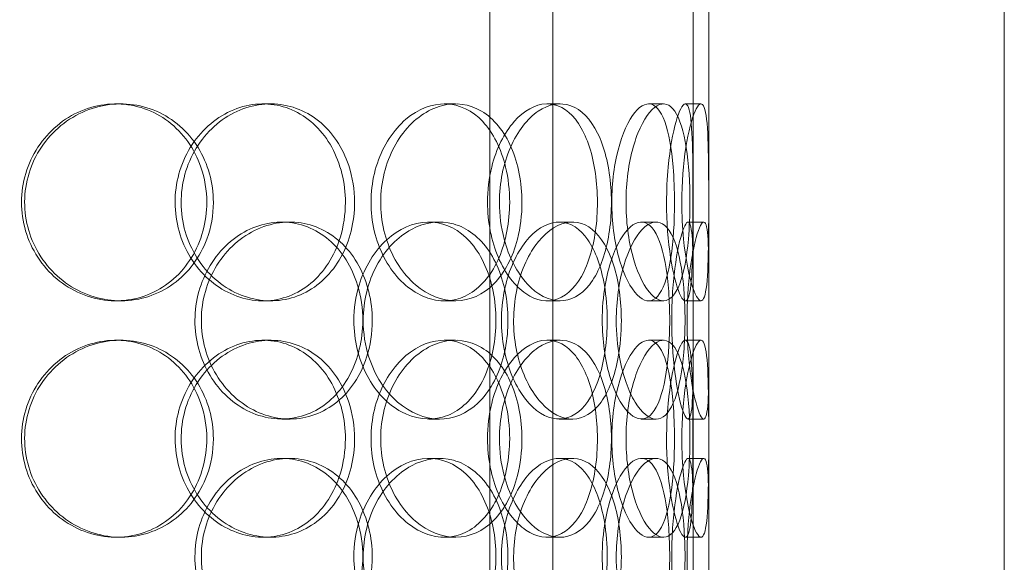
# Model space of a CAD drawing. Units: millimetres. Extents: x 245639 to 260896, y 159113 to 179484.
# Drawn here: x 254170 to 254420, y 174703 to 174841 of the extents above; entities that cross this region are included whole.
import ezdxf

# ---------------------------------------------------------------- set-up
doc = ezdxf.new("R2010")
doc.units = ezdxf.units.MM
doc.linetypes.add('DASHED', pattern=[0])
doc.layers.add('Hidden (ISO)', color=7, linetype='DASHED', lineweight=18)

msp = doc.modelspace()

# ---------------------------------------------------------------- linework, layer by layer
at = {"layer": 'Hidden (ISO)', "ltscale": 12.691861}
for p, q in [((254289.56, 174532.87), (254289.56, 175477.75)), ((254305.56, 174532.87), (254305.56, 175477.75))]:
    msp.add_line(p, q, dxfattribs=at)
at = {"layer": 'Hidden (ISO)', "ltscale": 6.822377}
for p, q in [((254341.19, 174773.08), (254341.19, 174916.42)), ((254345.19, 174773.08), (254345.19, 174916.42))]:
    msp.add_line(p, q, dxfattribs=at)
at = {"layer": 'Hidden (ISO)', "ltscale": 12.794165}
for p, q in [((254345.19, 174240.75), (254345.19, 174875.75)), ((254420.19, 174240.75), (254420.19, 174875.75))]:
    msp.add_line(p, q, dxfattribs=at)
at = {"layer": 'Hidden (ISO)', "ltscale": 0.190278}
for p, q in [((254194.66, 174819.75), (254195.9, 174819.75)), ((254232, 174819.75), (254233.95, 174819.75)), ((254278.03, 174819.75), (254280.84, 174819.75)), ((254304.14, 174819.75), (254307.44, 174819.75)), ((254329.87, 174819.75), (254333.66, 174819.75)), ((254339.23, 174819.75), (254343.2, 174819.75)), ((254236.75, 174789.75), (254238.79, 174789.75)), ((254274.08, 174789.75), (254276.82, 174789.75)), ((254307.17, 174789.75), (254310.53, 174789.75)), ((254328.04, 174789.75), (254331.79, 174789.75)), ((254339.9, 174789.75), (254343.88, 174789.75)), ((254195.9, 174769.75), (254194.66, 174769.75)), ((254233.95, 174769.75), (254232, 174769.75)), ((254280.84, 174769.75), (254278.03, 174769.75)), ((254307.44, 174769.75), (254304.14, 174769.75)), ((254333.66, 174769.75), (254329.87, 174769.75)), ((254343.2, 174769.75), (254339.23, 174769.75)), ((254194.66, 174759.75), (254195.9, 174759.75)), ((254232, 174759.75), (254233.95, 174759.75)), ((254278.03, 174759.75), (254280.84, 174759.75)), ((254304.14, 174759.75), (254307.44, 174759.75)), ((254329.87, 174759.75), (254333.66, 174759.75)), ((254339.23, 174759.75), (254343.2, 174759.75)), ((254238.79, 174739.75), (254236.75, 174739.75)), ((254276.82, 174739.75), (254274.08, 174739.75)), ((254310.53, 174739.75), (254307.17, 174739.75)), ((254331.79, 174739.75), (254328.04, 174739.75)), ((254343.88, 174739.75), (254339.9, 174739.75)), ((254236.75, 174729.75), (254238.79, 174729.75)), ((254274.08, 174729.75), (254276.82, 174729.75)), ((254307.17, 174729.75), (254310.53, 174729.75)), ((254328.04, 174729.75), (254331.79, 174729.75)), ((254339.9, 174729.75), (254343.88, 174729.75)), ((254195.9, 174709.75), (254194.66, 174709.75)), ((254233.95, 174709.75), (254232, 174709.75)), ((254280.84, 174709.75), (254278.03, 174709.75)), ((254307.44, 174709.75), (254304.14, 174709.75)), ((254333.66, 174709.75), (254329.87, 174709.75)), ((254343.2, 174709.75), (254339.23, 174709.75))]:
    msp.add_line(p, q, dxfattribs=at)
at = {"layer": 'Hidden (ISO)', "ltscale": 2.062938}
for p, q in [((254341.19, 174713.08), (254341.19, 174756.42)), ((254345.19, 174713.08), (254345.19, 174756.42))]:
    msp.add_line(p, q, dxfattribs=at)
at = {"layer": 'Hidden (ISO)', "ltscale": 7.44412}
for points in [[(254217.73, 174794.75), (254217.73, 174789.81), (254216.38, 174784.87), (254213.86, 174780.77), (254211.36, 174776.68), (254207.7, 174773.44), (254203.45, 174771.58), (254199.27, 174769.76), (254194.54, 174769.28), (254190.02, 174770.24), (254185.38, 174771.21), (254180.99, 174773.69), (254177.63, 174777.24), (254174.28, 174780.77), (254171.97, 174785.35), (254171.1, 174790.22), (254170.23, 174795.07), (254170.8, 174800.18), (254172.7, 174804.7), (254174.62, 174809.25), (254177.87, 174813.18), (254181.88, 174815.84), (254185.84, 174818.46), (254190.52, 174819.84), (254195.13, 174819.75), (254199.75, 174819.65), (254204.27, 174818.07), (254207.98, 174815.26), (254211.72, 174812.43), (254214.62, 174808.35), (254216.23, 174803.72), (254217.22, 174800.86), (254217.73, 174797.81), (254217.73, 174794.75)], [(254252.92, 174794.75), (254252.92, 174799.69), (254251.71, 174804.63), (254249.45, 174808.73), (254247.2, 174812.82), (254243.91, 174816.06), (254240.04, 174817.92), (254236.24, 174819.74), (254231.9, 174820.22), (254227.72, 174819.26), (254223.44, 174818.29), (254219.34, 174815.81), (254216.19, 174812.26), (254213.06, 174808.73), (254210.88, 174804.15), (254210.06, 174799.28), (254209.24, 174794.43), (254209.78, 174789.32), (254211.57, 174784.8), (254213.37, 174780.25), (254216.43, 174776.32), (254220.17, 174773.66), (254223.86, 174771.04), (254228.2, 174769.66), (254232.43, 174769.75), (254236.67, 174769.85), (254240.8, 174771.43), (254244.15, 174774.24), (254247.54, 174777.07), (254250.13, 174781.15), (254251.57, 174785.78), (254252.46, 174788.64), (254252.92, 174791.69), (254252.92, 174794.75)], [(254294.62, 174794.75), (254294.62, 174789.81), (254293.69, 174784.87), (254291.94, 174780.77), (254290.18, 174776.68), (254287.6, 174773.44), (254284.52, 174771.58), (254281.48, 174769.76), (254277.97, 174769.28), (254274.53, 174770.24), (254271.01, 174771.21), (254267.59, 174773.69), (254264.94, 174777.24), (254262.3, 174780.77), (254260.44, 174785.35), (254259.74, 174790.22), (254259.04, 174795.07), (254259.5, 174800.18), (254261.03, 174804.7), (254262.56, 174809.25), (254265.15, 174813.18), (254268.27, 174815.84), (254271.36, 174818.46), (254274.94, 174819.84), (254278.38, 174819.75), (254281.83, 174819.65), (254285.13, 174818.07), (254287.77, 174815.26), (254290.45, 174812.43), (254292.47, 174808.35), (254293.58, 174803.72), (254294.27, 174800.86), (254294.62, 174797.81), (254294.62, 174794.75)], [(254288.99, 174794.75), (254288.99, 174789.81), (254289.98, 174784.87), (254291.74, 174780.77), (254293.49, 174776.68), (254295.99, 174773.44), (254298.71, 174771.58), (254301.39, 174769.76), (254304.26, 174769.28), (254306.84, 174770.24), (254309.48, 174771.21), (254311.8, 174773.69), (254313.5, 174777.24), (254315.2, 174780.77), (254316.3, 174785.35), (254316.71, 174790.22), (254317.12, 174795.07), (254316.86, 174800.18), (254315.94, 174804.7), (254315.02, 174809.25), (254313.42, 174813.18), (254311.3, 174815.84), (254309.21, 174818.46), (254306.61, 174819.84), (254303.86, 174819.75), (254301.11, 174819.65), (254298.23, 174818.07), (254295.76, 174815.26), (254293.26, 174812.43), (254291.22, 174808.35), (254290.07, 174803.72), (254289.36, 174800.86), (254288.99, 174797.81), (254288.99, 174794.75)], [(254336.47, 174794.75), (254336.47, 174789.81), (254336.17, 174784.87), (254335.54, 174780.77), (254334.91, 174776.68), (254333.95, 174773.44), (254332.68, 174771.58), (254331.43, 174769.76), (254329.87, 174769.28), (254328.25, 174770.24), (254326.59, 174771.21), (254324.86, 174773.69), (254323.48, 174777.24), (254322.11, 174780.77), (254321.09, 174785.35), (254320.71, 174790.22), (254320.33, 174795.07), (254320.59, 174800.18), (254321.41, 174804.7), (254322.23, 174809.25), (254323.61, 174813.18), (254325.19, 174815.84), (254326.75, 174818.46), (254328.48, 174819.84), (254330.03, 174819.75), (254331.58, 174819.65), (254332.95, 174818.07), (254333.98, 174815.26), (254335.03, 174812.43), (254335.73, 174808.35), (254336.12, 174803.72), (254336.35, 174800.86), (254336.47, 174797.81), (254336.47, 174794.75)], [(254334.45, 174794.75), (254334.45, 174789.81), (254334.84, 174784.87), (254335.47, 174780.77), (254336.1, 174776.68), (254336.96, 174773.44), (254337.77, 174771.58), (254338.57, 174769.76), (254339.3, 174769.28), (254339.84, 174770.24), (254340.38, 174771.21), (254340.71, 174773.69), (254340.9, 174777.24), (254341.08, 174780.77), (254341.12, 174785.35), (254341.14, 174790.22), (254341.16, 174795.07), (254341.16, 174800.18), (254341.1, 174804.7), (254341.04, 174809.25), (254340.92, 174813.18), (254340.62, 174815.84), (254340.32, 174818.46), (254339.83, 174819.84), (254339.16, 174819.75), (254338.5, 174819.65), (254337.65, 174818.07), (254336.85, 174815.26), (254336.03, 174812.43), (254335.29, 174808.35), (254334.86, 174803.72), (254334.59, 174800.86), (254334.45, 174797.81), (254334.45, 174794.75)], [(254257.32, 174764.75), (254257.32, 174759.81), (254256.14, 174754.87), (254253.92, 174750.77), (254251.71, 174746.68), (254248.47, 174743.44), (254244.67, 174741.58), (254240.93, 174739.76), (254236.66, 174739.28), (254232.54, 174740.24), (254228.31, 174741.21), (254224.27, 174743.69), (254221.16, 174747.24), (254218.06, 174750.77), (254215.91, 174755.35), (254215.09, 174760.22), (254214.28, 174765.07), (254214.82, 174770.18), (254216.59, 174774.7), (254218.37, 174779.25), (254221.39, 174783.18), (254225.08, 174785.84), (254228.73, 174788.46), (254233.01, 174789.84), (254237.18, 174789.75), (254241.36, 174789.65), (254245.41, 174788.07), (254248.71, 174785.26), (254252.04, 174782.43), (254254.59, 174778.35), (254256, 174773.72), (254256.87, 174770.86), (254257.32, 174767.81), (254257.32, 174764.75)], [(254255.06, 174764.75), (254255.06, 174759.81), (254256.26, 174754.87), (254258.44, 174750.77), (254260.6, 174746.68), (254263.71, 174743.44), (254267.15, 174741.58), (254270.54, 174739.76), (254274.22, 174739.28), (254277.59, 174740.24), (254281.05, 174741.21), (254284.16, 174743.69), (254286.47, 174747.24), (254288.77, 174750.77), (254290.3, 174755.35), (254290.87, 174760.22), (254291.45, 174765.07), (254291.08, 174770.18), (254289.81, 174774.7), (254288.53, 174779.25), (254286.34, 174783.18), (254283.5, 174785.84), (254280.7, 174788.46), (254277.27, 174789.84), (254273.73, 174789.75), (254270.17, 174789.65), (254266.52, 174788.07), (254263.43, 174785.26), (254260.31, 174782.43), (254257.79, 174778.35), (254256.38, 174773.72), (254255.51, 174770.86), (254255.06, 174767.81), (254255.06, 174764.75)], [(254319.38, 174764.75), (254319.38, 174759.81), (254318.74, 174754.87), (254317.48, 174750.77), (254316.22, 174746.68), (254314.35, 174743.44), (254312.06, 174741.58), (254309.8, 174739.76), (254307.14, 174739.28), (254304.48, 174740.24), (254301.76, 174741.21), (254299.07, 174743.69), (254296.96, 174747.24), (254294.86, 174750.77), (254293.36, 174755.35), (254292.79, 174760.22), (254292.23, 174765.07), (254292.6, 174770.18), (254293.83, 174774.7), (254295.06, 174779.25), (254297.14, 174783.18), (254299.6, 174785.84), (254302.03, 174788.46), (254304.82, 174789.84), (254307.44, 174789.75), (254310.07, 174789.65), (254312.52, 174788.07), (254314.46, 174785.26), (254316.42, 174782.43), (254317.86, 174778.35), (254318.65, 174773.72), (254319.14, 174770.86), (254319.38, 174767.81), (254319.38, 174764.75)], [(254318.12, 174764.75), (254318.12, 174759.81), (254318.81, 174754.87), (254320, 174750.77), (254321.19, 174746.68), (254322.87, 174743.44), (254324.62, 174741.58), (254326.35, 174739.76), (254328.14, 174739.28), (254329.67, 174740.24), (254331.24, 174741.21), (254332.55, 174743.69), (254333.47, 174747.24), (254334.39, 174750.77), (254334.94, 174755.35), (254335.15, 174760.22), (254335.36, 174765.07), (254335.24, 174770.18), (254334.76, 174774.7), (254334.28, 174779.25), (254333.45, 174783.18), (254332.26, 174785.84), (254331.08, 174788.46), (254329.56, 174789.84), (254327.87, 174789.75), (254326.17, 174789.65), (254324.32, 174788.07), (254322.69, 174785.26), (254321.04, 174782.43), (254319.65, 174778.35), (254318.86, 174773.72), (254318.37, 174770.86), (254318.12, 174767.81), (254318.12, 174764.75)], [(254341.18, 174764.75), (254341.18, 174759.81), (254341.21, 174754.87), (254341.17, 174750.77), (254341.13, 174746.68), (254341.02, 174743.44), (254340.72, 174741.58), (254340.43, 174739.76), (254339.94, 174739.28), (254339.31, 174740.24), (254338.67, 174741.21), (254337.89, 174743.69), (254337.23, 174747.24), (254336.57, 174750.77), (254336.04, 174755.35), (254335.84, 174760.22), (254335.65, 174765.07), (254335.78, 174770.18), (254336.2, 174774.7), (254336.62, 174779.25), (254337.32, 174783.18), (254338.03, 174785.84), (254338.73, 174788.46), (254339.44, 174789.84), (254339.96, 174789.75), (254340.48, 174789.65), (254340.82, 174788.07), (254340.99, 174785.26), (254341.16, 174782.43), (254341.19, 174778.35), (254341.19, 174773.72), (254341.19, 174770.86), (254341.18, 174767.81), (254341.18, 174764.75)], [(254217.73, 174734.75), (254217.73, 174729.81), (254216.38, 174724.87), (254213.86, 174720.77), (254211.36, 174716.68), (254207.7, 174713.44), (254203.45, 174711.58), (254199.27, 174709.76), (254194.54, 174709.28), (254190.02, 174710.24), (254185.38, 174711.21), (254180.99, 174713.69), (254177.63, 174717.24), (254174.28, 174720.77), (254171.97, 174725.35), (254171.1, 174730.22), (254170.23, 174735.07), (254170.8, 174740.18), (254172.7, 174744.7), (254174.62, 174749.25), (254177.87, 174753.18), (254181.88, 174755.84), (254185.84, 174758.46), (254190.52, 174759.84), (254195.13, 174759.75), (254199.75, 174759.65), (254204.27, 174758.07), (254207.98, 174755.26), (254211.72, 174752.43), (254214.62, 174748.35), (254216.23, 174743.72), (254217.22, 174740.86), (254217.73, 174737.81), (254217.73, 174734.75)], [(254252.92, 174734.75), (254252.92, 174739.69), (254251.71, 174744.63), (254249.45, 174748.73), (254247.2, 174752.82), (254243.91, 174756.06), (254240.04, 174757.92), (254236.24, 174759.74), (254231.9, 174760.22), (254227.72, 174759.26), (254223.44, 174758.29), (254219.34, 174755.81), (254216.19, 174752.26), (254213.06, 174748.73), (254210.88, 174744.15), (254210.06, 174739.28), (254209.24, 174734.43), (254209.78, 174729.32), (254211.57, 174724.8), (254213.37, 174720.25), (254216.43, 174716.32), (254220.17, 174713.66), (254223.86, 174711.04), (254228.2, 174709.66), (254232.43, 174709.75), (254236.67, 174709.85), (254240.8, 174711.43), (254244.15, 174714.24), (254247.54, 174717.07), (254250.13, 174721.15), (254251.57, 174725.78), (254252.46, 174728.64), (254252.92, 174731.69), (254252.92, 174734.75)], [(254294.62, 174734.75), (254294.62, 174729.81), (254293.69, 174724.87), (254291.94, 174720.77), (254290.18, 174716.68), (254287.6, 174713.44), (254284.52, 174711.58), (254281.48, 174709.76), (254277.97, 174709.28), (254274.53, 174710.24), (254271.01, 174711.21), (254267.59, 174713.69), (254264.94, 174717.24), (254262.3, 174720.77), (254260.44, 174725.35), (254259.74, 174730.22), (254259.04, 174735.07), (254259.5, 174740.18), (254261.03, 174744.7), (254262.56, 174749.25), (254265.15, 174753.18), (254268.27, 174755.84), (254271.36, 174758.46), (254274.94, 174759.84), (254278.38, 174759.75), (254281.83, 174759.65), (254285.13, 174758.07), (254287.77, 174755.26), (254290.45, 174752.43), (254292.47, 174748.35), (254293.58, 174743.72), (254294.27, 174740.86), (254294.62, 174737.81), (254294.62, 174734.75)], [(254288.99, 174734.75), (254288.99, 174729.81), (254289.98, 174724.87), (254291.74, 174720.77), (254293.49, 174716.68), (254295.99, 174713.44), (254298.71, 174711.58), (254301.39, 174709.76), (254304.26, 174709.28), (254306.84, 174710.24), (254309.48, 174711.21), (254311.8, 174713.69), (254313.5, 174717.24), (254315.2, 174720.77), (254316.3, 174725.35), (254316.71, 174730.22), (254317.12, 174735.07), (254316.86, 174740.18), (254315.94, 174744.7), (254315.02, 174749.25), (254313.42, 174753.18), (254311.3, 174755.84), (254309.21, 174758.46), (254306.61, 174759.84), (254303.86, 174759.75), (254301.11, 174759.65), (254298.23, 174758.07), (254295.76, 174755.26), (254293.26, 174752.43), (254291.22, 174748.35), (254290.07, 174743.72), (254289.36, 174740.86), (254288.99, 174737.81), (254288.99, 174734.75)], [(254336.47, 174734.75), (254336.47, 174729.81), (254336.17, 174724.87), (254335.54, 174720.77), (254334.91, 174716.68), (254333.95, 174713.44), (254332.68, 174711.58), (254331.43, 174709.76), (254329.87, 174709.28), (254328.25, 174710.24), (254326.59, 174711.21), (254324.86, 174713.69), (254323.48, 174717.24), (254322.11, 174720.77), (254321.09, 174725.35), (254320.71, 174730.22), (254320.33, 174735.07), (254320.59, 174740.18), (254321.41, 174744.7), (254322.23, 174749.25), (254323.61, 174753.18), (254325.19, 174755.84), (254326.75, 174758.46), (254328.48, 174759.84), (254330.03, 174759.75), (254331.58, 174759.65), (254332.95, 174758.07), (254333.98, 174755.26), (254335.03, 174752.43), (254335.73, 174748.35), (254336.12, 174743.72), (254336.35, 174740.86), (254336.47, 174737.81), (254336.47, 174734.75)], [(254334.45, 174734.75), (254334.45, 174729.81), (254334.84, 174724.87), (254335.47, 174720.77), (254336.1, 174716.68), (254336.96, 174713.44), (254337.77, 174711.58), (254338.57, 174709.76), (254339.3, 174709.28), (254339.84, 174710.24), (254340.38, 174711.21), (254340.71, 174713.69), (254340.9, 174717.24), (254341.08, 174720.77), (254341.12, 174725.35), (254341.14, 174730.22), (254341.16, 174735.07), (254341.16, 174740.18), (254341.1, 174744.7), (254341.04, 174749.25), (254340.92, 174753.18), (254340.62, 174755.84), (254340.32, 174758.46), (254339.83, 174759.84), (254339.16, 174759.75), (254338.5, 174759.65), (254337.65, 174758.07), (254336.85, 174755.26), (254336.03, 174752.43), (254335.29, 174748.35), (254334.86, 174743.72), (254334.59, 174740.86), (254334.45, 174737.81), (254334.45, 174734.75)], [(254257.32, 174704.75), (254257.32, 174699.81), (254256.14, 174694.87), (254253.92, 174690.77), (254251.71, 174686.68), (254248.47, 174683.44), (254244.67, 174681.58), (254240.93, 174679.76), (254236.66, 174679.28), (254232.54, 174680.24), (254228.31, 174681.21), (254224.27, 174683.69), (254221.16, 174687.24), (254218.06, 174690.77), (254215.91, 174695.35), (254215.09, 174700.22), (254214.28, 174705.07), (254214.82, 174710.18), (254216.59, 174714.7), (254218.37, 174719.25), (254221.39, 174723.18), (254225.08, 174725.84), (254228.73, 174728.46), (254233.01, 174729.84), (254237.18, 174729.75), (254241.36, 174729.65), (254245.41, 174728.07), (254248.71, 174725.26), (254252.04, 174722.43), (254254.59, 174718.35), (254256, 174713.72), (254256.87, 174710.86), (254257.32, 174707.81), (254257.32, 174704.75)], [(254255.06, 174704.75), (254255.06, 174699.81), (254256.26, 174694.87), (254258.44, 174690.77), (254260.6, 174686.68), (254263.71, 174683.44), (254267.15, 174681.58), (254270.54, 174679.76), (254274.22, 174679.28), (254277.59, 174680.24), (254281.05, 174681.21), (254284.16, 174683.69), (254286.47, 174687.24), (254288.77, 174690.77), (254290.3, 174695.35), (254290.87, 174700.22), (254291.45, 174705.07), (254291.08, 174710.18), (254289.81, 174714.7), (254288.53, 174719.25), (254286.34, 174723.18), (254283.5, 174725.84), (254280.7, 174728.46), (254277.27, 174729.84), (254273.73, 174729.75), (254270.17, 174729.65), (254266.52, 174728.07), (254263.43, 174725.26), (254260.31, 174722.43), (254257.79, 174718.35), (254256.38, 174713.72), (254255.51, 174710.86), (254255.06, 174707.81), (254255.06, 174704.75)], [(254319.38, 174704.75), (254319.38, 174699.81), (254318.74, 174694.87), (254317.48, 174690.77), (254316.22, 174686.68), (254314.35, 174683.44), (254312.06, 174681.58), (254309.8, 174679.76), (254307.14, 174679.28), (254304.48, 174680.24), (254301.76, 174681.21), (254299.07, 174683.69), (254296.96, 174687.24), (254294.86, 174690.77), (254293.36, 174695.35), (254292.79, 174700.22), (254292.23, 174705.07), (254292.6, 174710.18), (254293.83, 174714.7), (254295.06, 174719.25), (254297.14, 174723.18), (254299.6, 174725.84), (254302.03, 174728.46), (254304.82, 174729.84), (254307.44, 174729.75), (254310.07, 174729.65), (254312.52, 174728.07), (254314.46, 174725.26), (254316.42, 174722.43), (254317.86, 174718.35), (254318.65, 174713.72), (254319.14, 174710.86), (254319.38, 174707.81), (254319.38, 174704.75)], [(254318.12, 174704.75), (254318.12, 174699.81), (254318.81, 174694.87), (254320, 174690.77), (254321.19, 174686.68), (254322.87, 174683.44), (254324.62, 174681.58), (254326.35, 174679.76), (254328.14, 174679.28), (254329.67, 174680.24), (254331.24, 174681.21), (254332.55, 174683.69), (254333.47, 174687.24), (254334.39, 174690.77), (254334.94, 174695.35), (254335.15, 174700.22), (254335.36, 174705.07), (254335.24, 174710.18), (254334.76, 174714.7), (254334.28, 174719.25), (254333.45, 174723.18), (254332.26, 174725.84), (254331.08, 174728.46), (254329.56, 174729.84), (254327.87, 174729.75), (254326.17, 174729.65), (254324.32, 174728.07), (254322.69, 174725.26), (254321.04, 174722.43), (254319.65, 174718.35), (254318.86, 174713.72), (254318.37, 174710.86), (254318.12, 174707.81), (254318.12, 174704.75)], [(254341.18, 174704.75), (254341.18, 174699.81), (254341.21, 174694.87), (254341.17, 174690.77), (254341.13, 174686.68), (254341.02, 174683.44), (254340.72, 174681.58), (254340.43, 174679.76), (254339.94, 174679.28), (254339.31, 174680.24), (254338.67, 174681.21), (254337.89, 174683.69), (254337.23, 174687.24), (254336.57, 174690.77), (254336.04, 174695.35), (254335.84, 174700.22), (254335.65, 174705.07), (254335.78, 174710.18), (254336.2, 174714.7), (254336.62, 174719.25), (254337.32, 174723.18), (254338.03, 174725.84), (254338.73, 174728.46), (254339.44, 174729.84), (254339.96, 174729.75), (254340.48, 174729.65), (254340.82, 174728.07), (254340.99, 174725.26), (254341.16, 174722.43), (254341.19, 174718.35), (254341.19, 174713.72), (254341.19, 174710.86), (254341.18, 174707.81), (254341.18, 174704.75)]]:
    msp.add_open_spline(points, degree=3, knots=[-3.141593, -3.141593, -3.141593, -3.141593, -2.548374, -2.548374, -2.548374, -1.9561, -1.9561, -1.9561, -1.373298, -1.373298, -1.373298, -0.775825, -0.775825, -0.775825, -0.18228, -0.18228, -0.18228, 0.409527, 0.409527, 0.409527, 1.003875, 1.003875, 1.003875, 1.590619, 1.590619, 1.590619, 2.179212, 2.179212, 2.179212, 2.774697, 2.774697, 2.774697, 3.141593, 3.141593, 3.141593, 3.141593], dxfattribs=at)
at = {"layer": 'Hidden (ISO)', "ltscale": 7.513929}
for points in [[(254219.4, 174794.75), (254219.4, 174799.67), (254218.04, 174804.59), (254215.5, 174808.68), (254212.96, 174812.77), (254209.25, 174816.02), (254204.93, 174817.89), (254200.69, 174819.72), (254195.87, 174820.22), (254191.27, 174819.28), (254186.55, 174818.33), (254182.08, 174815.88), (254178.64, 174812.35), (254175.23, 174808.85), (254172.85, 174804.31), (254171.93, 174799.47), (254171.01, 174794.65), (254171.55, 174789.56), (254173.43, 174785.03), (254175.33, 174780.48), (254178.59, 174776.52), (254182.64, 174773.82), (254186.64, 174771.15), (254191.39, 174769.71), (254196.08, 174769.75), (254200.79, 174769.79), (254205.41, 174771.3), (254209.22, 174774.05), (254213.06, 174776.82), (254216.05, 174780.84), (254217.75, 174785.43), (254218.84, 174788.39), (254219.4, 174791.57), (254219.4, 174794.75)], [(254255.25, 174794.75), (254255.25, 174789.83), (254254.04, 174784.91), (254251.76, 174780.82), (254249.47, 174776.73), (254246.13, 174773.48), (254242.21, 174771.61), (254238.34, 174769.78), (254233.93, 174769.28), (254229.67, 174770.22), (254225.31, 174771.17), (254221.15, 174773.62), (254217.93, 174777.15), (254214.73, 174780.65), (254212.49, 174785.19), (254211.63, 174790.03), (254210.76, 174794.85), (254211.26, 174799.94), (254213.04, 174804.47), (254214.82, 174809.02), (254217.89, 174812.98), (254221.66, 174815.68), (254225.4, 174818.35), (254229.8, 174819.79), (254234.11, 174819.75), (254238.44, 174819.71), (254242.65, 174818.2), (254246.09, 174815.45), (254249.57, 174812.67), (254252.25, 174808.66), (254253.77, 174804.07), (254254.75, 174801.11), (254255.25, 174797.93), (254255.25, 174794.75)], [(254297.74, 174794.75), (254297.74, 174799.67), (254296.8, 174804.59), (254295.03, 174808.68), (254293.26, 174812.77), (254290.63, 174816.02), (254287.5, 174817.89), (254284.42, 174819.72), (254280.85, 174820.22), (254277.35, 174819.28), (254273.77, 174818.33), (254270.28, 174815.88), (254267.57, 174812.35), (254264.89, 174808.85), (254262.98, 174804.31), (254262.24, 174799.47), (254261.5, 174794.65), (254261.93, 174789.56), (254263.44, 174785.03), (254264.96, 174780.48), (254267.56, 174776.52), (254270.71, 174773.82), (254273.83, 174771.15), (254277.47, 174769.71), (254280.98, 174769.75), (254284.5, 174769.79), (254287.87, 174771.3), (254290.59, 174774.05), (254293.34, 174776.82), (254295.42, 174780.84), (254296.6, 174785.43), (254297.35, 174788.39), (254297.74, 174791.57), (254297.74, 174794.75)], [(254292.01, 174794.75), (254292.01, 174799.67), (254293.01, 174804.59), (254294.79, 174808.68), (254296.56, 174812.77), (254299.1, 174816.02), (254301.87, 174817.89), (254304.59, 174819.72), (254307.51, 174820.22), (254310.14, 174819.28), (254312.83, 174818.33), (254315.19, 174815.88), (254316.94, 174812.35), (254318.67, 174808.85), (254319.8, 174804.31), (254320.23, 174799.47), (254320.67, 174794.65), (254320.43, 174789.56), (254319.52, 174785.03), (254318.6, 174780.48), (254317, 174776.52), (254314.87, 174773.82), (254312.76, 174771.15), (254310.12, 174769.71), (254307.33, 174769.75), (254304.54, 174769.79), (254301.6, 174771.3), (254299.07, 174774.05), (254296.52, 174776.82), (254294.41, 174780.84), (254293.2, 174785.43), (254292.42, 174788.39), (254292.01, 174791.57), (254292.01, 174794.75)], [(254340.38, 174794.75), (254340.38, 174799.67), (254340.08, 174804.59), (254339.44, 174808.68), (254338.81, 174812.77), (254337.83, 174816.02), (254336.54, 174817.89), (254335.27, 174819.72), (254333.69, 174820.22), (254332.04, 174819.28), (254330.35, 174818.33), (254328.6, 174815.88), (254327.18, 174812.35), (254325.79, 174808.85), (254324.75, 174804.31), (254324.34, 174799.47), (254323.94, 174794.65), (254324.18, 174789.56), (254324.99, 174785.03), (254325.81, 174780.48), (254327.2, 174776.52), (254328.79, 174773.82), (254330.37, 174771.15), (254332.13, 174769.71), (254333.72, 174769.75), (254335.31, 174769.79), (254336.71, 174771.3), (254337.78, 174774.05), (254338.85, 174776.82), (254339.59, 174780.84), (254339.99, 174785.43), (254340.25, 174788.39), (254340.38, 174791.57), (254340.38, 174794.75)], [(254338.32, 174794.75), (254338.32, 174799.67), (254338.71, 174804.59), (254339.35, 174808.68), (254339.99, 174812.77), (254340.86, 174816.02), (254341.69, 174817.89), (254342.5, 174819.72), (254343.26, 174820.22), (254343.8, 174819.28), (254344.36, 174818.33), (254344.7, 174815.88), (254344.89, 174812.35), (254345.07, 174808.85), (254345.12, 174804.31), (254345.14, 174799.47), (254345.16, 174794.65), (254345.16, 174789.56), (254345.1, 174785.03), (254345.05, 174780.48), (254344.93, 174776.52), (254344.63, 174773.82), (254344.33, 174771.15), (254343.84, 174769.71), (254343.17, 174769.75), (254342.49, 174769.79), (254341.64, 174771.3), (254340.82, 174774.05), (254339.99, 174776.82), (254339.22, 174780.84), (254338.77, 174785.43), (254338.48, 174788.39), (254338.32, 174791.57), (254338.32, 174794.75)], [(254259.74, 174764.75), (254259.74, 174769.67), (254258.55, 174774.59), (254256.31, 174778.68), (254254.07, 174782.77), (254250.78, 174786.02), (254246.92, 174787.89), (254243.12, 174789.72), (254238.77, 174790.22), (254234.58, 174789.28), (254230.28, 174788.33), (254226.16, 174785.88), (254222.98, 174782.35), (254219.83, 174778.85), (254217.61, 174774.31), (254216.75, 174769.47), (254215.9, 174764.65), (254216.39, 174759.56), (254218.15, 174755.03), (254219.92, 174750.48), (254222.95, 174746.52), (254226.67, 174743.82), (254230.36, 174741.15), (254234.7, 174739.71), (254238.95, 174739.75), (254243.21, 174739.79), (254247.36, 174741.3), (254250.74, 174744.05), (254254.16, 174746.82), (254256.8, 174750.84), (254258.29, 174755.43), (254259.25, 174758.39), (254259.74, 174761.57), (254259.74, 174764.75)], [(254257.43, 174764.75), (254257.43, 174769.67), (254258.66, 174774.59), (254260.85, 174778.68), (254263.05, 174782.77), (254266.2, 174786.02), (254269.7, 174787.89), (254273.14, 174789.72), (254276.89, 174790.22), (254280.33, 174789.28), (254283.84, 174788.33), (254287.01, 174785.88), (254289.38, 174782.35), (254291.73, 174778.85), (254293.29, 174774.31), (254293.9, 174769.47), (254294.51, 174764.65), (254294.16, 174759.56), (254292.91, 174755.03), (254291.64, 174750.48), (254289.45, 174746.52), (254286.59, 174743.82), (254283.76, 174741.15), (254280.29, 174739.71), (254276.68, 174739.75), (254273.07, 174739.79), (254269.35, 174741.3), (254266.18, 174744.05), (254262.98, 174746.82), (254260.38, 174750.84), (254258.89, 174755.43), (254257.93, 174758.39), (254257.43, 174761.57), (254257.43, 174764.75)], [(254322.97, 174764.75), (254322.97, 174769.67), (254322.32, 174774.59), (254321.05, 174778.68), (254319.77, 174782.77), (254317.87, 174786.02), (254315.55, 174787.89), (254313.26, 174789.72), (254310.55, 174790.22), (254307.85, 174789.28), (254305.08, 174788.33), (254302.34, 174785.88), (254300.18, 174782.35), (254298.04, 174778.85), (254296.5, 174774.31), (254295.91, 174769.47), (254295.31, 174764.65), (254295.66, 174759.56), (254296.87, 174755.03), (254298.1, 174750.48), (254300.18, 174746.52), (254302.67, 174743.82), (254305.13, 174741.15), (254307.96, 174739.71), (254310.64, 174739.75), (254313.32, 174739.79), (254315.83, 174741.3), (254317.83, 174744.05), (254319.84, 174746.82), (254321.33, 174750.84), (254322.16, 174755.43), (254322.7, 174758.39), (254322.97, 174761.57), (254322.97, 174764.75)], [(254321.68, 174764.75), (254321.68, 174769.67), (254322.38, 174774.59), (254323.59, 174778.68), (254324.79, 174782.77), (254326.49, 174786.02), (254328.28, 174787.89), (254330.04, 174789.72), (254331.86, 174790.22), (254333.42, 174789.28), (254335.03, 174788.33), (254336.36, 174785.88), (254337.3, 174782.35), (254338.24, 174778.85), (254338.81, 174774.31), (254339.03, 174769.47), (254339.25, 174764.65), (254339.13, 174759.56), (254338.66, 174755.03), (254338.19, 174750.48), (254337.36, 174746.52), (254336.16, 174743.82), (254334.98, 174741.15), (254333.44, 174739.71), (254331.73, 174739.75), (254330.01, 174739.79), (254328.12, 174741.3), (254326.46, 174744.05), (254324.77, 174746.82), (254323.33, 174750.84), (254322.5, 174755.43), (254321.97, 174758.39), (254321.68, 174761.57), (254321.68, 174764.75)], [(254345.18, 174764.75), (254345.18, 174769.67), (254345.21, 174774.59), (254345.17, 174778.68), (254345.13, 174782.77), (254345.02, 174786.02), (254344.72, 174787.89), (254344.42, 174789.72), (254343.93, 174790.22), (254343.29, 174789.28), (254342.64, 174788.33), (254341.85, 174785.88), (254341.17, 174782.35), (254340.5, 174778.85), (254339.96, 174774.31), (254339.75, 174769.47), (254339.54, 174764.65), (254339.67, 174759.56), (254340.09, 174755.03), (254340.51, 174750.48), (254341.2, 174746.52), (254341.93, 174743.82), (254342.64, 174741.15), (254343.36, 174739.71), (254343.9, 174739.75), (254344.44, 174739.79), (254344.79, 174741.3), (254344.97, 174744.05), (254345.16, 174746.82), (254345.19, 174750.84), (254345.19, 174755.43), (254345.19, 174758.39), (254345.18, 174761.57), (254345.18, 174764.75)], [(254219.4, 174734.75), (254219.4, 174739.67), (254218.04, 174744.59), (254215.5, 174748.68), (254212.96, 174752.77), (254209.25, 174756.02), (254204.93, 174757.89), (254200.69, 174759.72), (254195.87, 174760.22), (254191.27, 174759.28), (254186.55, 174758.33), (254182.08, 174755.88), (254178.64, 174752.35), (254175.23, 174748.85), (254172.85, 174744.31), (254171.93, 174739.47), (254171.01, 174734.65), (254171.55, 174729.56), (254173.43, 174725.03), (254175.33, 174720.48), (254178.59, 174716.52), (254182.64, 174713.82), (254186.64, 174711.15), (254191.39, 174709.71), (254196.08, 174709.75), (254200.79, 174709.79), (254205.41, 174711.3), (254209.22, 174714.05), (254213.06, 174716.82), (254216.05, 174720.84), (254217.75, 174725.43), (254218.84, 174728.39), (254219.4, 174731.57), (254219.4, 174734.75)], [(254255.25, 174734.75), (254255.25, 174729.83), (254254.04, 174724.91), (254251.76, 174720.82), (254249.47, 174716.73), (254246.13, 174713.48), (254242.21, 174711.61), (254238.34, 174709.78), (254233.93, 174709.28), (254229.67, 174710.22), (254225.31, 174711.17), (254221.15, 174713.62), (254217.93, 174717.15), (254214.73, 174720.65), (254212.49, 174725.19), (254211.63, 174730.03), (254210.76, 174734.85), (254211.26, 174739.94), (254213.04, 174744.47), (254214.82, 174749.02), (254217.89, 174752.98), (254221.66, 174755.68), (254225.4, 174758.35), (254229.8, 174759.79), (254234.11, 174759.75), (254238.44, 174759.71), (254242.65, 174758.2), (254246.09, 174755.45), (254249.57, 174752.67), (254252.25, 174748.66), (254253.77, 174744.07), (254254.75, 174741.11), (254255.25, 174737.93), (254255.25, 174734.75)], [(254297.74, 174734.75), (254297.74, 174739.67), (254296.8, 174744.59), (254295.03, 174748.68), (254293.26, 174752.77), (254290.63, 174756.02), (254287.5, 174757.89), (254284.42, 174759.72), (254280.85, 174760.22), (254277.35, 174759.28), (254273.77, 174758.33), (254270.28, 174755.88), (254267.57, 174752.35), (254264.89, 174748.85), (254262.98, 174744.31), (254262.24, 174739.47), (254261.5, 174734.65), (254261.93, 174729.56), (254263.44, 174725.03), (254264.96, 174720.48), (254267.56, 174716.52), (254270.71, 174713.82), (254273.83, 174711.15), (254277.47, 174709.71), (254280.98, 174709.75), (254284.5, 174709.79), (254287.87, 174711.3), (254290.59, 174714.05), (254293.34, 174716.82), (254295.42, 174720.84), (254296.6, 174725.43), (254297.35, 174728.39), (254297.74, 174731.57), (254297.74, 174734.75)], [(254292.01, 174734.75), (254292.01, 174739.67), (254293.01, 174744.59), (254294.79, 174748.68), (254296.56, 174752.77), (254299.1, 174756.02), (254301.87, 174757.89), (254304.59, 174759.72), (254307.51, 174760.22), (254310.14, 174759.28), (254312.83, 174758.33), (254315.19, 174755.88), (254316.94, 174752.35), (254318.67, 174748.85), (254319.8, 174744.31), (254320.23, 174739.47), (254320.67, 174734.65), (254320.43, 174729.56), (254319.52, 174725.03), (254318.6, 174720.48), (254317, 174716.52), (254314.87, 174713.82), (254312.76, 174711.15), (254310.12, 174709.71), (254307.33, 174709.75), (254304.54, 174709.79), (254301.6, 174711.3), (254299.07, 174714.05), (254296.52, 174716.82), (254294.41, 174720.84), (254293.2, 174725.43), (254292.42, 174728.39), (254292.01, 174731.57), (254292.01, 174734.75)], [(254340.38, 174734.75), (254340.38, 174739.67), (254340.08, 174744.59), (254339.44, 174748.68), (254338.81, 174752.77), (254337.83, 174756.02), (254336.54, 174757.89), (254335.27, 174759.72), (254333.69, 174760.22), (254332.04, 174759.28), (254330.35, 174758.33), (254328.6, 174755.88), (254327.18, 174752.35), (254325.79, 174748.85), (254324.75, 174744.31), (254324.34, 174739.47), (254323.94, 174734.65), (254324.18, 174729.56), (254324.99, 174725.03), (254325.81, 174720.48), (254327.2, 174716.52), (254328.79, 174713.82), (254330.37, 174711.15), (254332.13, 174709.71), (254333.72, 174709.75), (254335.31, 174709.79), (254336.71, 174711.3), (254337.78, 174714.05), (254338.85, 174716.82), (254339.59, 174720.84), (254339.99, 174725.43), (254340.25, 174728.39), (254340.38, 174731.57), (254340.38, 174734.75)], [(254338.32, 174734.75), (254338.32, 174739.67), (254338.71, 174744.59), (254339.35, 174748.68), (254339.99, 174752.77), (254340.86, 174756.02), (254341.69, 174757.89), (254342.5, 174759.72), (254343.26, 174760.22), (254343.8, 174759.28), (254344.36, 174758.33), (254344.7, 174755.88), (254344.89, 174752.35), (254345.07, 174748.85), (254345.12, 174744.31), (254345.14, 174739.47), (254345.16, 174734.65), (254345.16, 174729.56), (254345.1, 174725.03), (254345.05, 174720.48), (254344.93, 174716.52), (254344.63, 174713.82), (254344.33, 174711.15), (254343.84, 174709.71), (254343.17, 174709.75), (254342.49, 174709.79), (254341.64, 174711.3), (254340.82, 174714.05), (254339.99, 174716.82), (254339.22, 174720.84), (254338.77, 174725.43), (254338.48, 174728.39), (254338.32, 174731.57), (254338.32, 174734.75)], [(254259.74, 174704.75), (254259.74, 174709.67), (254258.55, 174714.59), (254256.31, 174718.68), (254254.07, 174722.77), (254250.78, 174726.02), (254246.92, 174727.89), (254243.12, 174729.72), (254238.77, 174730.22), (254234.58, 174729.28), (254230.28, 174728.33), (254226.16, 174725.88), (254222.98, 174722.35), (254219.83, 174718.85), (254217.61, 174714.31), (254216.75, 174709.47), (254215.9, 174704.65), (254216.39, 174699.56), (254218.15, 174695.03), (254219.92, 174690.48), (254222.95, 174686.52), (254226.67, 174683.82), (254230.36, 174681.15), (254234.7, 174679.71), (254238.95, 174679.75), (254243.21, 174679.79), (254247.36, 174681.3), (254250.74, 174684.05), (254254.16, 174686.82), (254256.8, 174690.84), (254258.29, 174695.43), (254259.25, 174698.39), (254259.74, 174701.57), (254259.74, 174704.75)], [(254257.43, 174704.75), (254257.43, 174709.67), (254258.66, 174714.59), (254260.85, 174718.68), (254263.05, 174722.77), (254266.2, 174726.02), (254269.7, 174727.89), (254273.14, 174729.72), (254276.89, 174730.22), (254280.33, 174729.28), (254283.84, 174728.33), (254287.01, 174725.88), (254289.38, 174722.35), (254291.73, 174718.85), (254293.29, 174714.31), (254293.9, 174709.47), (254294.51, 174704.65), (254294.16, 174699.56), (254292.91, 174695.03), (254291.64, 174690.48), (254289.45, 174686.52), (254286.59, 174683.82), (254283.76, 174681.15), (254280.29, 174679.71), (254276.68, 174679.75), (254273.07, 174679.79), (254269.35, 174681.3), (254266.18, 174684.05), (254262.98, 174686.82), (254260.38, 174690.84), (254258.89, 174695.43), (254257.93, 174698.39), (254257.43, 174701.57), (254257.43, 174704.75)], [(254322.97, 174704.75), (254322.97, 174709.67), (254322.32, 174714.59), (254321.05, 174718.68), (254319.77, 174722.77), (254317.87, 174726.02), (254315.55, 174727.89), (254313.26, 174729.72), (254310.55, 174730.22), (254307.85, 174729.28), (254305.08, 174728.33), (254302.34, 174725.88), (254300.18, 174722.35), (254298.04, 174718.85), (254296.5, 174714.31), (254295.91, 174709.47), (254295.31, 174704.65), (254295.66, 174699.56), (254296.87, 174695.03), (254298.1, 174690.48), (254300.18, 174686.52), (254302.67, 174683.82), (254305.13, 174681.15), (254307.96, 174679.71), (254310.64, 174679.75), (254313.32, 174679.79), (254315.83, 174681.3), (254317.83, 174684.05), (254319.84, 174686.82), (254321.33, 174690.84), (254322.16, 174695.43), (254322.7, 174698.39), (254322.97, 174701.57), (254322.97, 174704.75)], [(254321.68, 174704.75), (254321.68, 174709.67), (254322.38, 174714.59), (254323.59, 174718.68), (254324.79, 174722.77), (254326.49, 174726.02), (254328.28, 174727.89), (254330.04, 174729.72), (254331.86, 174730.22), (254333.42, 174729.28), (254335.03, 174728.33), (254336.36, 174725.88), (254337.3, 174722.35), (254338.24, 174718.85), (254338.81, 174714.31), (254339.03, 174709.47), (254339.25, 174704.65), (254339.13, 174699.56), (254338.66, 174695.03), (254338.19, 174690.48), (254337.36, 174686.52), (254336.16, 174683.82), (254334.98, 174681.15), (254333.44, 174679.71), (254331.73, 174679.75), (254330.01, 174679.79), (254328.12, 174681.3), (254326.46, 174684.05), (254324.77, 174686.82), (254323.33, 174690.84), (254322.5, 174695.43), (254321.97, 174698.39), (254321.68, 174701.57), (254321.68, 174704.75)], [(254345.18, 174704.75), (254345.18, 174709.67), (254345.21, 174714.59), (254345.17, 174718.68), (254345.13, 174722.77), (254345.02, 174726.02), (254344.72, 174727.89), (254344.42, 174729.72), (254343.93, 174730.22), (254343.29, 174729.28), (254342.64, 174728.33), (254341.85, 174725.88), (254341.17, 174722.35), (254340.5, 174718.85), (254339.96, 174714.31), (254339.75, 174709.47), (254339.54, 174704.65), (254339.67, 174699.56), (254340.09, 174695.03), (254340.51, 174690.48), (254341.2, 174686.52), (254341.93, 174683.82), (254342.64, 174681.15), (254343.36, 174679.71), (254343.9, 174679.75), (254344.44, 174679.79), (254344.79, 174681.3), (254344.97, 174684.05), (254345.16, 174686.82), (254345.19, 174690.84), (254345.19, 174695.43), (254345.19, 174698.39), (254345.18, 174701.57), (254345.18, 174704.75)]]:
    msp.add_open_spline(points, degree=3, knots=[-3.141593, -3.141593, -3.141593, -3.141593, -2.550756, -2.550756, -2.550756, -1.9595, -1.9595, -1.9595, -1.37715, -1.37715, -1.37715, -0.781065, -0.781065, -0.781065, -0.190012, -0.190012, -0.190012, 0.399119, 0.399119, 0.399119, 0.991975, 0.991975, 0.991975, 1.578384, 1.578384, 1.578384, 2.166167, 2.166167, 2.166167, 2.759628, 2.759628, 2.759628, 3.141593, 3.141593, 3.141593, 3.141593], dxfattribs=at)

doc.saveas('drawing.dxf')
